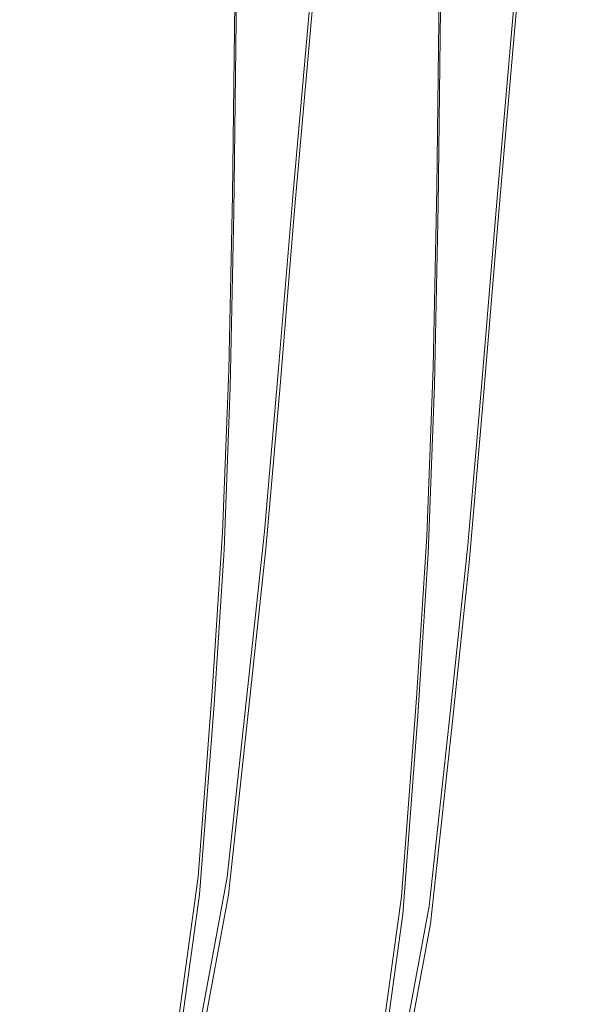
# Model space of a CAD drawing. Units: metres. Extents: x 3.16 to 10.59, y -8.04 to -0.62.
# Drawn here: x 5.37 to 5.39, y -7.24 to -7.19 of the extents above; entities that cross this region are included whole.
import ezdxf

# ---------------------------------------------------------------- set-up
doc = ezdxf.new("R2010")
doc.units = ezdxf.units.M
doc.header["$MEASUREMENT"] = 0

# ---------------------------------------------------------------- blocks, each defined once
blk = doc.blocks.new('6a752a9b-f507-427c-8d2f-93a3ef2be499')
at = {"color": 18, "lineweight": 9, "true_color": 0x000000}
for points in [[(5.375451, -7.190699), (5.37552, -7.181544), (5.375575, -7.172286), (5.375625, -7.1633), (5.375671, -7.15498), (5.375738, -7.147145), (5.375854, -7.1396), (5.376049, -7.132146), (5.376363, -7.124572), (5.376782, -7.117141)], [(5.384799, -7.171529), (5.384863, -7.162405), (5.384799, -7.171529), (5.38466, -7.190223), (5.384553, -7.199074), (5.38466, -7.190223), (5.384799, -7.171529)], [(5.374455, -7.221563), (5.374906, -7.2146), (5.375185, -7.207282), (5.375347, -7.199391), (5.375451, -7.190699), (5.375347, -7.199391), (5.375185, -7.207282)], [(5.384389, -7.20717), (5.384553, -7.199074), (5.384389, -7.20717)], [(5.371601, -7.243648), (5.372854, -7.237003), (5.373805, -7.230131), (5.374455, -7.221563), (5.374906, -7.2146), (5.375185, -7.207282)], [(5.380606, -7.245494), (5.381956, -7.23832), (5.38296, -7.231019), (5.383637, -7.222072), (5.384104, -7.214766), (5.384389, -7.20717), (5.384104, -7.214766), (5.383637, -7.222072)], [(5.365763, -7.259537), (5.36808, -7.255174), (5.370018, -7.249792), (5.371601, -7.243648), (5.372854, -7.237003), (5.373805, -7.230131), (5.374455, -7.221563)], [(5.383637, -7.222072), (5.38296, -7.231019), (5.381956, -7.23832), (5.380606, -7.245494)]]:
    blk.add_lwpolyline(points, dxfattribs=at)
blk = doc.blocks.new('43df2d09-0abe-4200-8a0c-0c20b2fe45d4')
at = {"color": 18, "lineweight": 9, "true_color": 0x000000}
for points in [[(5.390504, -7.164073), (5.388011, -7.191043), (5.387252, -7.199701), (5.386599, -7.207675), (5.385952, -7.215183)], [(5.379681, -7.181596), (5.378844, -7.190642), (5.378082, -7.199283), (5.377427, -7.20721), (5.376787, -7.214558)], [(5.376787, -7.214558), (5.376044, -7.221549), (5.375112, -7.230145), (5.373842, -7.236974), (5.372254, -7.243579)], [(5.385952, -7.215183), (5.385185, -7.222463), (5.384208, -7.231451)], [(5.384208, -7.231451), (5.38286, -7.238737), (5.381149, -7.245867), (5.379045, -7.252634), (5.376482, -7.258848)]]:
    blk.add_lwpolyline(points, dxfattribs=at)
blk = doc.blocks.new('b877b512-b11a-4604-bea0-60b1256560b4')
at = {"color": 18, "lineweight": 9, "true_color": 0x000000}
for points in [[(5.371539, -7.242858), (5.372792, -7.236214), (5.373743, -7.229342), (5.374393, -7.220773), (5.374844, -7.21381), (5.375123, -7.206493)], [(5.365701, -7.258747), (5.368018, -7.254385), (5.369956, -7.249002), (5.371539, -7.242858), (5.372792, -7.236214), (5.373743, -7.229342), (5.374393, -7.220773)], [(5.383575, -7.221282), (5.382898, -7.230229), (5.381894, -7.23753), (5.380544, -7.244705)]]:
    blk.add_lwpolyline(points, dxfattribs=at)
blk = doc.blocks.new('7eb4e23d-f377-4f20-8c98-4cd5e3a21b6f')
at = {"color": 18, "lineweight": 9, "true_color": 0x000000}
blk.add_lwpolyline([(5.380544, -7.244705), (5.381894, -7.23753), (5.382898, -7.230229), (5.383575, -7.221282), (5.384042, -7.213977), (5.384327, -7.20638), (5.384042, -7.213977), (5.383575, -7.221282)], dxfattribs=at)
blk = doc.blocks.new('1c34d447-a177-4b71-98bb-bf9593a0f3bd')
at = {"color": 18, "lineweight": 9, "true_color": 0x000000}
blk.add_line((5.384327, -7.20638), (5.384491, -7.198284), dxfattribs=at)
blk.add_lwpolyline([(5.374393, -7.220773), (5.374844, -7.21381), (5.375123, -7.206493), (5.375285, -7.198602), (5.375389, -7.189909), (5.375285, -7.198602), (5.375123, -7.206493)], dxfattribs=at)
blk = doc.blocks.new('4c4f1141-6d72-4ef7-b1b0-c61880fabfce')
at = {"color": 18, "lineweight": 9, "true_color": 0x000000}
blk.add_lwpolyline([(5.384737, -7.17074), (5.3848, -7.161615), (5.384737, -7.17074), (5.384598, -7.189434), (5.384491, -7.198284), (5.384598, -7.189434), (5.384737, -7.17074)], dxfattribs=at)
blk = doc.blocks.new('54196f05-da04-42cb-b82b-648358bea20d')
at = {"color": 18, "lineweight": 9, "true_color": 0x000000}
for points in [[(5.390442, -7.163283), (5.387949, -7.190253), (5.38719, -7.198911), (5.386537, -7.206885), (5.38589, -7.214393)], [(5.379619, -7.180807), (5.378782, -7.189852), (5.37802, -7.198493), (5.377365, -7.20642), (5.376725, -7.213768)], [(5.376725, -7.213768), (5.375982, -7.220759), (5.375049, -7.229356), (5.37378, -7.236184), (5.372192, -7.242789)], [(5.38589, -7.214393), (5.385123, -7.221674), (5.384146, -7.230661)], [(5.384146, -7.230661), (5.382798, -7.237948), (5.381087, -7.245078), (5.378983, -7.251844), (5.37642, -7.258058)]]:
    blk.add_lwpolyline(points, dxfattribs=at)
blk = doc.blocks.new('85e4ad71-a858-44e5-9ca3-73a793ae6715')
for name in ['54196f05-da04-42cb-b82b-648358bea20d', '43df2d09-0abe-4200-8a0c-0c20b2fe45d4', '6a752a9b-f507-427c-8d2f-93a3ef2be499', '4c4f1141-6d72-4ef7-b1b0-c61880fabfce', '1c34d447-a177-4b71-98bb-bf9593a0f3bd', 'b877b512-b11a-4604-bea0-60b1256560b4', '7eb4e23d-f377-4f20-8c98-4cd5e3a21b6f']:
    blk.add_blockref(name, (0, 0))

msp = doc.modelspace()

# ---------------------------------------------------------------- block references
msp.add_blockref('85e4ad71-a858-44e5-9ca3-73a793ae6715', (0, 0))

doc.saveas('drawing.dxf')
